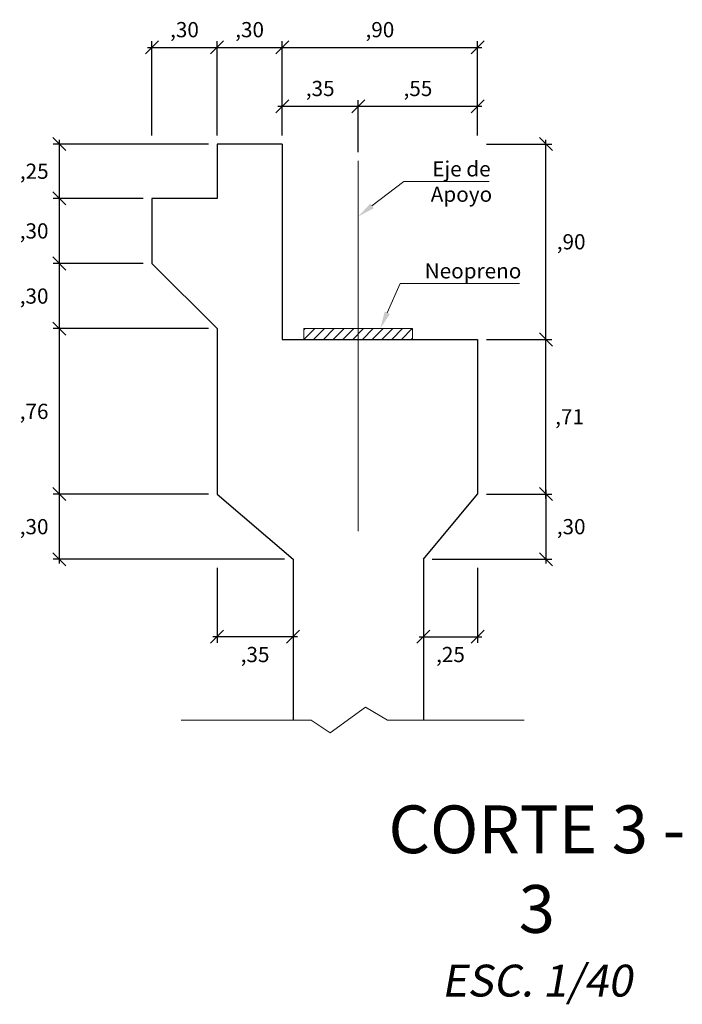
# Model space of a CAD drawing. Units: millimetres. Extents: x -3840 to 865, y -591 to 392.
# Drawn here: x 617 to 620, y -141 to -136 of the extents above; entities that cross this region are included whole.
import ezdxf
from ezdxf import colors
from ezdxf.entities.mleader import LeaderData, LeaderLine
from ezdxf.math import Vec2, Vec3

# ---------------------------------------------------------------- set-up
doc = ezdxf.new("R2010")
doc.units = ezdxf.units.MM
doc.linetypes.add('CENTER', pattern=[2, 1.25, -0.25, 0.25, -0.25])
for name, color, linetype, lineweight in [('00 - cotas', 7, 'Continuous', 9), ('00 - cotas @ 0.04', 7, 'Continuous', 9), ('01', 7, 'Continuous', 30), ('06', 5, 'Continuous', 35), ('08', 10, 'Continuous', 9)]:
    doc.layers.add(name, color=color, linetype=linetype, lineweight=lineweight)
doc.layers.add('07', color=6, linetype='Continuous')
doc.styles.add('Romans 1.75', font='romans.shx', dxfattribs={"oblique": 10, "height": 1.75})
doc.styles.add('Times 5', font='times.ttf', dxfattribs={"width": 0.9, "height": 4.5})
doc.dimstyles.new('Romans', dxfattribs={"dimtxt": 1.75, "dimasz": 1.5, "dimexe": 0.7, "dimexo": 1, "dimgap": 1, "dimtad": 2, "dimtih": 1, "dimtoh": 1, "dimzin": 4, "dimtxsty": 'Romans 1.75', "dimblk": 'OBLIQUE', "dimcen": 1.5, "dimdle": 0.5, "dimclrd": 10, "dimclre": 252, "dimclrt": 256, "dimadec": 1, "dimazin": 0, "dimtfac": 1, "dimtmove": 0, "dimatfit": 3, "dimfxl": 0, "dimtolj": 1, "dimtzin": 0, "dimarcsym": 0})

# ---------------------------------------------------------------- blocks, each defined once
blk = doc.blocks.new('_OBLIQUE')
at = {"color": 0, "linetype": 'ByBlock'}
blk.add_line((-0.5, -0.5), (0.5, 0.5), dxfattribs=at)
blk = doc.blocks.new('*D5764')
at = {"layer": '00 - cotas', "color": 10, "lineweight": -2, "transparency": 16777216}
blk.add_line((618.942, -138.4559), (618.942, -137.7039), dxfattribs=at)
at = {"layer": '00 - cotas', "color": 252, "lineweight": -2, "transparency": 16777216}
for p, q in [((618.6678, -137.7239), (618.97, -137.7239)), ((618.6678, -138.4359), (618.97, -138.4359))]:
    blk.add_line(p, q, dxfattribs=at)
at = {"layer": 'Defpoints', "color": 0, "transparency": 16777216}
for p in [(618.6278, -137.7239), (618.942, -137.7239), (618.6278, -138.4359)]:
    blk.add_point(p, dxfattribs=at)
at = {"layer": '00 - cotas', "color": 10, "lineweight": -2, "transparency": 16777216, "xscale": 0.06, "yscale": 0.06, "zscale": 0.06}
for p, rotation in [((618.942, -137.7239), 90), ((618.942, -138.4359), 270)]:
    blk.add_blockref('_OBLIQUE', p, dxfattribs=dict(at, rotation=rotation))
at = {"layer": '00 - cotas', "transparency": 16777216, "insert": (619.051, -138.0799), "char_height": 0.07, "attachment_point": 5, "style": 'Romans 1.75'}
blk.add_mtext('\\A1;,71', dxfattribs=at)
blk = doc.blocks.new('*D5765')
at = {"layer": '00 - cotas', "color": 10, "lineweight": -2, "transparency": 16777216}
blk.add_line((618.942, -137.7439), (618.942, -136.8039), dxfattribs=at)
at = {"layer": '00 - cotas', "color": 252, "lineweight": -2, "transparency": 16777216}
for p, q in [((618.6678, -136.8239), (618.97, -136.8239)), ((618.6678, -137.7239), (618.97, -137.7239))]:
    blk.add_line(p, q, dxfattribs=at)
at = {"layer": 'Defpoints', "color": 0, "transparency": 16777216}
for p in [(618.6278, -136.8239), (618.942, -136.8239), (618.6278, -137.7239)]:
    blk.add_point(p, dxfattribs=at)
at = {"layer": '00 - cotas', "color": 10, "lineweight": -2, "transparency": 16777216, "xscale": 0.06, "yscale": 0.06, "zscale": 0.06}
for p, rotation in [((618.942, -136.8239), 90), ((618.942, -137.7239), 270)]:
    blk.add_blockref('_OBLIQUE', p, dxfattribs=dict(at, rotation=rotation))
at = {"layer": '00 - cotas', "transparency": 16777216, "insert": (619.0583, -137.2739), "char_height": 0.07, "attachment_point": 5, "style": 'Romans 1.75'}
blk.add_mtext('\\A1;,90', dxfattribs=at)
blk = doc.blocks.new('*D5766')
at = {"layer": '00 - cotas', "color": 252, "lineweight": -2, "transparency": 16777216}
for p, q in [((618.6678, -138.4359), (618.97, -138.4359)), ((618.4178, -138.7359), (618.97, -138.7359))]:
    blk.add_line(p, q, dxfattribs=at)
at = {"layer": '00 - cotas', "color": 10, "lineweight": -2, "transparency": 16777216}
blk.add_line((618.942, -138.4159), (618.942, -138.7559), dxfattribs=at)
at = {"layer": 'Defpoints', "color": 0, "transparency": 16777216}
for p in [(618.6278, -138.4359), (618.3778, -138.7359), (618.942, -138.7359)]:
    blk.add_point(p, dxfattribs=at)
at = {"layer": '00 - cotas', "color": 10, "lineweight": -2, "transparency": 16777216, "xscale": 0.06, "yscale": 0.06, "zscale": 0.06}
for p, rotation in [((618.942, -138.4359), 90), ((618.942, -138.7359), 270)]:
    blk.add_blockref('_OBLIQUE', p, dxfattribs=dict(at, rotation=rotation))
at = {"layer": '00 - cotas', "transparency": 16777216, "insert": (619.0583, -138.5859), "char_height": 0.07, "attachment_point": 5, "style": 'Romans 1.75'}
blk.add_mtext('\\A1;,30', dxfattribs=at)
blk = doc.blocks.new('*D5767')
at = {"layer": '00 - cotas', "color": 252, "lineweight": -2, "transparency": 16777216}
for p, q in [((617.3878, -138.4359), (616.6739, -138.4359)), ((617.7378, -138.7359), (616.6739, -138.7359))]:
    blk.add_line(p, q, dxfattribs=at)
at = {"layer": '00 - cotas', "color": 10, "lineweight": -2, "transparency": 16777216}
blk.add_line((616.7019, -138.7559), (616.7019, -138.4159), dxfattribs=at)
at = {"layer": 'Defpoints', "color": 0, "transparency": 16777216}
for p in [(616.7019, -138.4359), (617.4278, -138.4359), (617.7778, -138.7359)]:
    blk.add_point(p, dxfattribs=at)
at = {"layer": '00 - cotas', "color": 10, "lineweight": -2, "transparency": 16777216, "xscale": 0.06, "yscale": 0.06, "zscale": 0.06}
for p, rotation in [((616.7019, -138.4359), 90), ((616.7019, -138.7359), 270)]:
    blk.add_blockref('_OBLIQUE', p, dxfattribs=dict(at, rotation=rotation))
at = {"layer": '00 - cotas', "transparency": 16777216, "insert": (616.5855, -138.5859), "char_height": 0.07, "attachment_point": 5, "style": 'Romans 1.75'}
blk.add_mtext('\\A1;,30', dxfattribs=at)
blk = doc.blocks.new('*D5768')
at = {"layer": '00 - cotas', "color": 252, "lineweight": -2, "transparency": 16777216}
for p, q in [((617.3878, -137.6739), (616.6739, -137.6739)), ((617.3878, -138.4359), (616.6739, -138.4359))]:
    blk.add_line(p, q, dxfattribs=at)
at = {"layer": '00 - cotas', "color": 10, "lineweight": -2, "transparency": 16777216}
blk.add_line((616.7019, -138.4559), (616.7019, -137.6539), dxfattribs=at)
at = {"layer": 'Defpoints', "color": 0, "transparency": 16777216}
for p in [(616.7019, -137.6739), (617.4278, -137.6739), (617.4278, -138.4359)]:
    blk.add_point(p, dxfattribs=at)
at = {"layer": '00 - cotas', "color": 10, "lineweight": -2, "transparency": 16777216, "xscale": 0.06, "yscale": 0.06, "zscale": 0.06}
for p, rotation in [((616.7019, -137.6739), 90), ((616.7019, -138.4359), 270)]:
    blk.add_blockref('_OBLIQUE', p, dxfattribs=dict(at, rotation=rotation))
at = {"layer": '00 - cotas', "transparency": 16777216, "insert": (616.5854, -138.0549), "char_height": 0.07, "attachment_point": 5, "style": 'Romans 1.75'}
blk.add_mtext('\\A1;,76', dxfattribs=at)
blk = doc.blocks.new('*D5769')
at = {"layer": '00 - cotas', "color": 10, "lineweight": -2, "transparency": 16777216}
blk.add_line((616.7019, -137.6939), (616.7019, -137.3539), dxfattribs=at)
at = {"layer": '00 - cotas', "color": 252, "lineweight": -2, "transparency": 16777216}
for p, q in [((617.0878, -137.3739), (616.6739, -137.3739)), ((617.3878, -137.6739), (616.6739, -137.6739))]:
    blk.add_line(p, q, dxfattribs=at)
at = {"layer": 'Defpoints', "color": 0, "transparency": 16777216}
for p in [(616.7019, -137.3739), (617.1278, -137.3739), (617.4278, -137.6739)]:
    blk.add_point(p, dxfattribs=at)
at = {"layer": '00 - cotas', "color": 10, "lineweight": -2, "transparency": 16777216, "xscale": 0.06, "yscale": 0.06, "zscale": 0.06}
for p, rotation in [((616.7019, -137.3739), 90), ((616.7019, -137.6739), 270)]:
    blk.add_blockref('_OBLIQUE', p, dxfattribs=dict(at, rotation=rotation))
at = {"layer": '00 - cotas', "transparency": 16777216, "insert": (616.5855, -137.5239), "char_height": 0.07, "attachment_point": 5, "style": 'Romans 1.75'}
blk.add_mtext('\\A1;,30', dxfattribs=at)
blk = doc.blocks.new('*D5770')
at = {"layer": '00 - cotas', "color": 252, "lineweight": -2, "transparency": 16777216}
for p, q in [((617.0878, -137.0739), (616.6739, -137.0739)), ((617.0878, -137.3739), (616.6739, -137.3739))]:
    blk.add_line(p, q, dxfattribs=at)
at = {"layer": '00 - cotas', "color": 10, "lineweight": -2, "transparency": 16777216}
blk.add_line((616.7019, -137.3939), (616.7019, -137.0539), dxfattribs=at)
at = {"layer": 'Defpoints', "color": 0, "transparency": 16777216}
for p in [(616.7019, -137.0739), (617.1278, -137.0739), (617.1278, -137.3739)]:
    blk.add_point(p, dxfattribs=at)
at = {"layer": '00 - cotas', "color": 10, "lineweight": -2, "transparency": 16777216, "xscale": 0.06, "yscale": 0.06, "zscale": 0.06}
for p, rotation in [((616.7019, -137.0739), 90), ((616.7019, -137.3739), 270)]:
    blk.add_blockref('_OBLIQUE', p, dxfattribs=dict(at, rotation=rotation))
at = {"layer": '00 - cotas', "transparency": 16777216, "insert": (616.5855, -137.2239), "char_height": 0.07, "attachment_point": 5, "style": 'Romans 1.75'}
blk.add_mtext('\\A1;,30', dxfattribs=at)
blk = doc.blocks.new('*D5771')
at = {"layer": '00 - cotas', "color": 10, "lineweight": -2, "transparency": 16777216}
blk.add_line((616.7019, -137.0939), (616.7019, -136.8039), dxfattribs=at)
at = {"layer": '00 - cotas', "color": 252, "lineweight": -2, "transparency": 16777216}
for p, q in [((617.3878, -136.8239), (616.6739, -136.8239)), ((617.0878, -137.0739), (616.6739, -137.0739))]:
    blk.add_line(p, q, dxfattribs=at)
at = {"layer": 'Defpoints', "color": 0, "transparency": 16777216}
for p in [(616.7019, -136.8239), (617.4278, -136.8239), (617.1278, -137.0739)]:
    blk.add_point(p, dxfattribs=at)
at = {"layer": '00 - cotas', "color": 10, "lineweight": -2, "transparency": 16777216, "xscale": 0.06, "yscale": 0.06, "zscale": 0.06}
for p, rotation in [((616.7019, -136.8239), 90), ((616.7019, -137.0739), 270)]:
    blk.add_blockref('_OBLIQUE', p, dxfattribs=dict(at, rotation=rotation))
at = {"layer": '00 - cotas', "transparency": 16777216, "insert": (616.5862, -136.9489), "char_height": 0.07, "attachment_point": 5, "style": 'Romans 1.75'}
blk.add_mtext('\\A1;,25', dxfattribs=at)
blk = doc.blocks.new('*D5772')
at = {"layer": '00 - cotas', "color": 252, "lineweight": -2, "transparency": 16777216}
for p, q in [((617.4278, -138.7759), (617.4278, -139.1212)), ((617.7778, -138.7759), (617.7778, -139.1212))]:
    blk.add_line(p, q, dxfattribs=at)
at = {"layer": '00 - cotas', "color": 10, "lineweight": -2, "transparency": 16777216}
blk.add_line((617.7978, -139.0932), (617.4078, -139.0932), dxfattribs=at)
at = {"layer": 'Defpoints', "color": 0, "transparency": 16777216}
for p in [(617.4278, -138.7359), (617.7778, -138.7359), (617.4278, -139.0932)]:
    blk.add_point(p, dxfattribs=at)
at = {"layer": '00 - cotas', "color": 10, "lineweight": -2, "transparency": 16777216, "xscale": 0.06, "yscale": 0.06, "zscale": 0.06, "rotation": 180}
blk.add_blockref('_OBLIQUE', (617.4278, -139.0932), dxfattribs=at)
at = {"layer": '00 - cotas', "color": 10, "lineweight": -2, "transparency": 16777216, "xscale": 0.06, "yscale": 0.06, "zscale": 0.06}
blk.add_blockref('_OBLIQUE', (617.7778, -139.0932), dxfattribs=at)
at = {"layer": '00 - cotas', "transparency": 16777216, "insert": (617.6028, -139.1748), "char_height": 0.07, "attachment_point": 5, "style": 'Romans 1.75'}
blk.add_mtext('\\A1;,35', dxfattribs=at)
blk = doc.blocks.new('*D5773')
at = {"layer": '00 - cotas', "color": 252, "lineweight": -2, "transparency": 16777216}
for p, q in [((618.3778, -138.7759), (618.3778, -139.1212)), ((618.6278, -138.7759), (618.6278, -139.1212))]:
    blk.add_line(p, q, dxfattribs=at)
at = {"layer": '00 - cotas', "color": 10, "lineweight": -2, "transparency": 16777216}
blk.add_line((618.3578, -139.0932), (618.6478, -139.0932), dxfattribs=at)
at = {"layer": 'Defpoints', "color": 0, "transparency": 16777216}
for p in [(618.3778, -138.7359), (618.6278, -138.7359), (618.6278, -139.0932)]:
    blk.add_point(p, dxfattribs=at)
at = {"layer": '00 - cotas', "color": 10, "lineweight": -2, "transparency": 16777216, "xscale": 0.06, "yscale": 0.06, "zscale": 0.06, "rotation": 180}
blk.add_blockref('_OBLIQUE', (618.3778, -139.0932), dxfattribs=at)
at = {"layer": '00 - cotas', "color": 10, "lineweight": -2, "transparency": 16777216, "xscale": 0.06, "yscale": 0.06, "zscale": 0.06}
blk.add_blockref('_OBLIQUE', (618.6278, -139.0932), dxfattribs=at)
at = {"layer": '00 - cotas', "transparency": 16777216, "insert": (618.5028, -139.1748), "char_height": 0.07, "attachment_point": 5, "style": 'Romans 1.75'}
blk.add_mtext('\\A1;,25', dxfattribs=at)
blk = doc.blocks.new('*D5791')
at = {"layer": '00 - cotas', "color": 252, "lineweight": -2, "transparency": 16777216}
for p, q in [((617.1278, -136.7839), (617.1278, -136.3506)), ((617.4278, -136.7839), (617.4278, -136.3506))]:
    blk.add_line(p, q, dxfattribs=at)
at = {"layer": '00 - cotas', "color": 10, "lineweight": -2, "transparency": 16777216}
blk.add_line((617.1078, -136.3786), (617.4478, -136.3786), dxfattribs=at)
at = {"layer": 'Defpoints', "color": 0, "transparency": 16777216}
for p in [(617.4278, -136.3786), (617.1278, -136.8239), (617.4278, -136.8239)]:
    blk.add_point(p, dxfattribs=at)
at = {"layer": '00 - cotas', "color": 10, "lineweight": -2, "transparency": 16777216, "xscale": 0.06, "yscale": 0.06, "zscale": 0.06, "rotation": 180}
blk.add_blockref('_OBLIQUE', (617.1278, -136.3786), dxfattribs=at)
at = {"layer": '00 - cotas', "color": 10, "lineweight": -2, "transparency": 16777216, "xscale": 0.06, "yscale": 0.06, "zscale": 0.06}
blk.add_blockref('_OBLIQUE', (617.4278, -136.3786), dxfattribs=at)
at = {"layer": '00 - cotas', "transparency": 16777216, "insert": (617.2778, -136.2969), "char_height": 0.07, "attachment_point": 5, "style": 'Romans 1.75'}
blk.add_mtext('\\A1;,30', dxfattribs=at)
blk = doc.blocks.new('*D5792')
at = {"layer": '00 - cotas', "color": 252, "lineweight": -2, "transparency": 16777216}
for p, q in [((617.4278, -136.7839), (617.4278, -136.3506)), ((617.7278, -136.7839), (617.7278, -136.3506))]:
    blk.add_line(p, q, dxfattribs=at)
at = {"layer": '00 - cotas', "color": 10, "lineweight": -2, "transparency": 16777216}
blk.add_line((617.4078, -136.3786), (617.7478, -136.3786), dxfattribs=at)
at = {"layer": 'Defpoints', "color": 0, "transparency": 16777216}
for p in [(617.7278, -136.3786), (617.4278, -136.8239), (617.7278, -136.8239)]:
    blk.add_point(p, dxfattribs=at)
at = {"layer": '00 - cotas', "color": 10, "lineweight": -2, "transparency": 16777216, "xscale": 0.06, "yscale": 0.06, "zscale": 0.06, "rotation": 180}
blk.add_blockref('_OBLIQUE', (617.4278, -136.3786), dxfattribs=at)
at = {"layer": '00 - cotas', "color": 10, "lineweight": -2, "transparency": 16777216, "xscale": 0.06, "yscale": 0.06, "zscale": 0.06}
blk.add_blockref('_OBLIQUE', (617.7278, -136.3786), dxfattribs=at)
at = {"layer": '00 - cotas', "transparency": 16777216, "insert": (617.5778, -136.2969), "char_height": 0.07, "attachment_point": 5, "style": 'Romans 1.75'}
blk.add_mtext('\\A1;,30', dxfattribs=at)
blk = doc.blocks.new('*D5793')
at = {"layer": '00 - cotas', "color": 252, "lineweight": -2, "transparency": 16777216}
for p, q in [((617.7278, -136.7839), (617.7278, -136.3506)), ((618.6278, -136.7839), (618.6278, -136.3506))]:
    blk.add_line(p, q, dxfattribs=at)
at = {"layer": '00 - cotas', "color": 10, "lineweight": -2, "transparency": 16777216}
blk.add_line((617.7078, -136.3786), (618.6478, -136.3786), dxfattribs=at)
at = {"layer": 'Defpoints', "color": 0, "transparency": 16777216}
for p in [(618.6278, -136.3786), (617.7278, -136.8239), (618.6278, -136.8239)]:
    blk.add_point(p, dxfattribs=at)
at = {"layer": '00 - cotas', "color": 10, "lineweight": -2, "transparency": 16777216, "xscale": 0.06, "yscale": 0.06, "zscale": 0.06, "rotation": 180}
blk.add_blockref('_OBLIQUE', (617.7278, -136.3786), dxfattribs=at)
at = {"layer": '00 - cotas', "color": 10, "lineweight": -2, "transparency": 16777216, "xscale": 0.06, "yscale": 0.06, "zscale": 0.06}
blk.add_blockref('_OBLIQUE', (618.6278, -136.3786), dxfattribs=at)
at = {"layer": '00 - cotas', "transparency": 16777216, "insert": (618.1778, -136.2969), "char_height": 0.07, "attachment_point": 5, "style": 'Romans 1.75'}
blk.add_mtext('\\A1;,90', dxfattribs=at)
blk = doc.blocks.new('*D5794')
at = {"layer": '00 - cotas', "color": 252, "lineweight": -2, "transparency": 16777216}
for p, q in [((617.7278, -136.7839), (617.7278, -136.6215)), ((618.0778, -136.8611), (618.0778, -136.6215))]:
    blk.add_line(p, q, dxfattribs=at)
at = {"layer": '00 - cotas', "color": 10, "lineweight": -2, "transparency": 16777216}
blk.add_line((617.7078, -136.6495), (618.0978, -136.6495), dxfattribs=at)
at = {"layer": 'Defpoints', "color": 0, "transparency": 16777216}
for p in [(618.0778, -136.6495), (617.7278, -136.8239), (618.0778, -136.9011)]:
    blk.add_point(p, dxfattribs=at)
at = {"layer": '00 - cotas', "color": 10, "lineweight": -2, "transparency": 16777216, "xscale": 0.06, "yscale": 0.06, "zscale": 0.06, "rotation": 180}
blk.add_blockref('_OBLIQUE', (617.7278, -136.6495), dxfattribs=at)
at = {"layer": '00 - cotas', "color": 10, "lineweight": -2, "transparency": 16777216, "xscale": 0.06, "yscale": 0.06, "zscale": 0.06}
blk.add_blockref('_OBLIQUE', (618.0778, -136.6495), dxfattribs=at)
at = {"layer": '00 - cotas', "transparency": 16777216, "insert": (617.9028, -136.5678), "char_height": 0.07, "attachment_point": 5, "style": 'Romans 1.75'}
blk.add_mtext('\\A1;,35', dxfattribs=at)
blk = doc.blocks.new('*D5795')
at = {"layer": '00 - cotas', "color": 252, "lineweight": -2, "transparency": 16777216}
for p, q in [((618.0778, -136.8611), (618.0778, -136.6215)), ((618.6278, -136.7839), (618.6278, -136.6215))]:
    blk.add_line(p, q, dxfattribs=at)
at = {"layer": '00 - cotas', "color": 10, "lineweight": -2, "transparency": 16777216}
blk.add_line((618.0578, -136.6495), (618.6478, -136.6495), dxfattribs=at)
at = {"layer": 'Defpoints', "color": 0, "transparency": 16777216}
for p in [(618.6278, -136.6495), (618.6278, -136.8239), (618.0778, -136.9011)]:
    blk.add_point(p, dxfattribs=at)
at = {"layer": '00 - cotas', "color": 10, "lineweight": -2, "transparency": 16777216, "xscale": 0.06, "yscale": 0.06, "zscale": 0.06, "rotation": 180}
blk.add_blockref('_OBLIQUE', (618.0778, -136.6495), dxfattribs=at)
at = {"layer": '00 - cotas', "color": 10, "lineweight": -2, "transparency": 16777216, "xscale": 0.06, "yscale": 0.06, "zscale": 0.06}
blk.add_blockref('_OBLIQUE', (618.6278, -136.6495), dxfattribs=at)
at = {"layer": '00 - cotas', "transparency": 16777216, "insert": (618.3528, -136.5678), "char_height": 0.07, "attachment_point": 5, "style": 'Romans 1.75'}
blk.add_mtext('\\A1;,55', dxfattribs=at)

msp = doc.modelspace()

# ---------------------------------------------------------------- hatches: boundary and pattern name
at = {"layer": '07', "lineweight": 18}
h = msp.add_hatch(dxfattribs=at)
h.set_pattern_fill('LINE', color=256, scale=0.01, angle=45, style=0)
h.set_pattern_definition([(45, (617.82781, -137.723886), (-0.0224506, 0.0224506), [])])
h.paths.add_polyline_path([(617.82781, -137.72389), (617.82781, -137.67389), (618.32781, -137.67389), (618.32781, -137.72389)])

# ---------------------------------------------------------------- linework, layer by layer
at = {"layer": '01'}
for p, q in [((617.72781, -136.82389), (617.72781, -137.72389)), ((617.72781, -137.72389), (618.62781, -137.72389)), ((618.62781, -137.72389), (618.62781, -138.43591)), ((618.37781, -138.73591), (618.62781, -138.43591)), ((618.37781, -138.73591), (618.37781, -139.47674))]:
    msp.add_line(p, q, dxfattribs=at)
msp.add_lwpolyline([(617.72781, -136.82389), (617.42781, -136.82389), (617.42781, -137.07389), (617.12781, -137.07389), (617.12781, -137.37389), (617.42781, -137.67389), (617.42781, -138.43591), (617.77781, -138.73591), (617.77781, -139.47674)], dxfattribs=at)
at = {"layer": '06', "linetype": 'CENTER', "lineweight": 20, "ltscale": 5}
msp.add_line((618.07781, -138.60703), (618.07781, -136.90111), dxfattribs=at)
at = {"layer": '07', "lineweight": 18}
msp.add_lwpolyline([(617.82781, -137.72389), (617.82781, -137.67389), (618.32781, -137.67389), (618.32781, -137.72389)], close=True, dxfattribs=at)
at = {"layer": '08', "color": 10, "lineweight": 9}
for p, q in [((617.94819, -139.53517), (618.11138, -139.41768)), ((618.11138, -139.41768), (618.21194, -139.47674)), ((617.86186, -139.47674), (617.26337, -139.47674)), ((617.86186, -139.47674), (617.94819, -139.53517)), ((618.84232, -139.47674), (618.21194, -139.47674))]:
    msp.add_line(p, q, dxfattribs=at)

# ---------------------------------------------------------------- texts
at = {"layer": '00 - cotas @ 0.04', "insert": (618.90032, -139.86982), "char_height": 0.22, "attachment_point": 2, "style": 'Times 5'}
msp.add_mtext('CORTE 3 - 3\\P{\\Fromans|c0;\\H0.66667x;\\Q10;ESC. 1/40}', dxfattribs=at)

# ---------------------------------------------------------------- dimensions: what is measured, and where the dimension line sits
at = {"layer": '00 - cotas @ 0.04'}
for base, p1, p2, picture, middle in [((617.42781, -136.37861), (617.12781, -136.82389), (617.42781, -136.82389), '*D5791', (617.27781, -136.29695)), ((617.72781, -136.37861), (617.42781, -136.82389), (617.72781, -136.82389), '*D5792', (617.57781, -136.29695)), ((618.62781, -136.37861), (617.72781, -136.82389), (618.62781, -136.82389), '*D5793', (618.17781, -136.29695)), ((618.07781, -136.6495), (617.72781, -136.82389), (618.07781, -136.90111), '*D5794', (617.90281, -136.56783)), ((618.62781, -136.6495), (618.07781, -136.90111), (618.62781, -136.82389), '*D5795', (618.35281, -136.56783)), ((617.42781, -139.09315), (617.77781, -138.73591), (617.42781, -138.73591), '*D5772', (617.60281, -139.17482)), ((618.62781, -139.09315), (618.37781, -138.73591), (618.62781, -138.73591), '*D5773', (618.50281, -139.17482))]:
    dim = msp.add_linear_dim(base=base, p1=p1, p2=p2, dimstyle='Romans', override={"dimscale": 0.04, "dimtix": 0, "dimtofl": 1, "dimtmove": 0, "dimatfit": 3}, dxfattribs=at)
    dim.commit()
    dim.dimension.update_dxf_attribs({"geometry": picture, "text_midpoint": middle})
for base, p1, p2, picture, middle in [((616.70191, -136.82389), (617.12781, -137.07389), (617.42781, -136.82389), '*D5771', (616.58623, -136.94889)), ((618.94198, -136.82389), (618.62781, -137.72389), (618.62781, -136.82389), '*D5765', (619.05835, -137.27389)), ((616.70191, -137.07389), (617.12781, -137.37389), (617.12781, -137.07389), '*D5770', (616.58554, -137.22389)), ((616.70191, -137.37389), (617.42781, -137.67389), (617.12781, -137.37389), '*D5769', (616.58554, -137.52389)), ((616.70191, -137.67389), (617.42781, -138.43591), (617.42781, -137.67389), '*D5768', (616.58545, -138.0549)), ((618.94198, -137.72389), (618.62781, -138.43591), (618.62781, -137.72389), '*D5764', (619.05099, -138.0799)), ((616.70191, -138.43591), (617.77781, -138.73591), (617.42781, -138.43591), '*D5767', (616.58554, -138.58591)), ((618.94198, -138.73591), (618.62781, -138.43591), (618.37781, -138.73591), '*D5766', (619.05835, -138.58591))]:
    dim = msp.add_linear_dim(base=base, p1=p1, p2=p2, angle=90, dimstyle='Romans', override={"dimscale": 0.04, "dimtix": 0, "dimtofl": 1, "dimtmove": 0, "dimatfit": 3}, dxfattribs=at)
    dim.commit()
    dim.dimension.update_dxf_attribs({"geometry": picture, "text_midpoint": middle})

# ---------------------------------------------------------------- leaders
at = {"layer": '00 - cotas @ 0.04', "ltscale": 4}
ml = msp.add_multileader_mtext('Standard', dxfattribs=at)
ml.set_content('Eje de \\PApoyo', color=256, style='Romans 1.75')
ml.set_leader_properties(color=10, linetype='ByLayer', lineweight=-1)
ml.build(insert=Vec2(0, 0))
ml.multileader.update_dxf_attribs({"text_left_attachment_type": 6, "text_right_attachment_type": 6, "dogleg_length": 7, "arrow_head_size": 0.08, "scale": 0.04})
ctx = ml.context
ctx.base_point, ctx.scale, ctx.char_height, ctx.arrow_head_size, ctx.landing_gap_size, ctx.plane_origin = Vec3(618.30692, -136.99634), 0.04, 0.07, 0.08, 0.08, Vec3(621.89, -140.15458)
ctx.left_attachment, ctx.right_attachment, ctx.text_align_type = 6, 6, 1
notes = []
notes.append((ctx, [(0, (1, 1, 0), (618.28769, -136.99634), (1, 0), 0.01923, [(0, [(618.07781, -137.15767)], 0, [])])]))
ctx.mtext.insert, ctx.mtext.alignment, ctx.mtext.flow_direction = Vec3(618.55319, -136.903), 2, 5
ml = msp.add_multileader_mtext('Standard', dxfattribs=at)
ml.set_content('Neopreno', color=256, style='Romans 1.75')
ml.set_leader_properties(color=10, linetype='ByLayer', lineweight=-1)
ml.build(insert=Vec2(0, 0))
ml.multileader.update_dxf_attribs({"text_left_attachment_type": 6, "text_right_attachment_type": 6, "dogleg_length": 7, "arrow_head_size": 0.08, "scale": 0.04})
ctx = ml.context
ctx.base_point, ctx.scale, ctx.char_height, ctx.arrow_head_size, ctx.landing_gap_size, ctx.plane_origin = Vec3(618.29064, -137.46604), 0.04, 0.07, 0.08, 0.08, Vec3(621.56311, -140.75467)
ctx.left_attachment, ctx.right_attachment, ctx.text_align_type = 6, 6, 1
notes.append((ctx, [(0, (1, 1, 0), (618.27141, -137.46604), (1, 0), 0.01923, [(0, [(618.17939, -137.67389)], 0, [])])]))
ctx.mtext.insert, ctx.mtext.alignment, ctx.mtext.flow_direction = Vec3(618.60633, -137.37271), 2, 5
for ctx, leaders in notes:
    for number, flags, end, landing, length, lines in leaders:
        leader = LeaderData()
        leader.index, (leader.has_last_leader_line, leader.has_dogleg_vector, leader.attachment_direction) = number, flags
        leader.last_leader_point, leader.dogleg_vector, leader.dogleg_length = Vec3(end), Vec3(landing), length
        for number, points, colour, breaks in lines:
            line = LeaderLine()
            line.index, line.vertices, line.color, line.breaks = number, Vec3.list(points), colors.encode_raw_color(colour), breaks
            leader.lines.append(line)
        ctx.leaders.append(leader)

doc.saveas('drawing.dxf')
